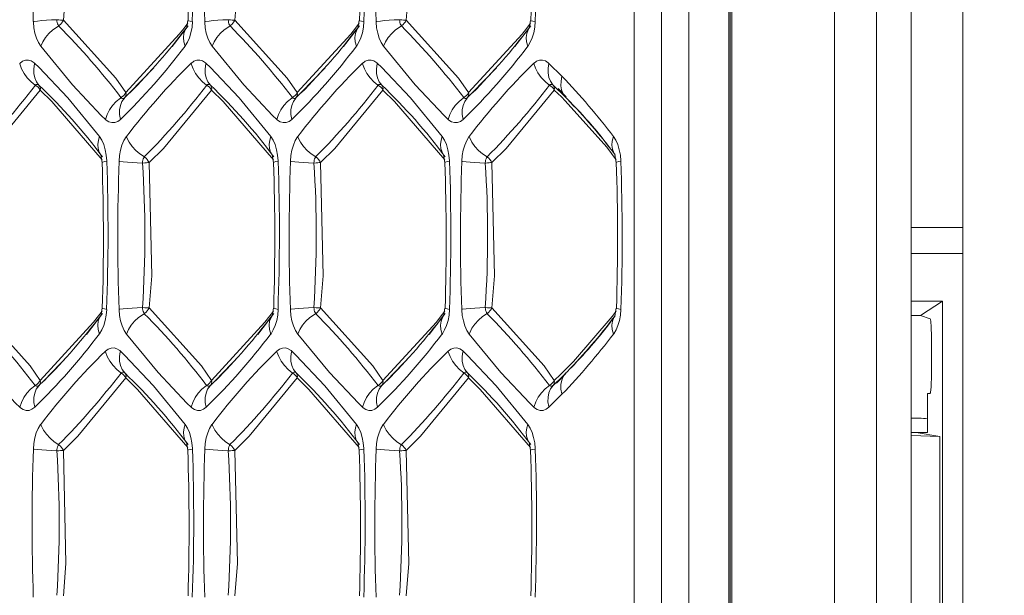
# Model space of a CAD drawing. Units: millimetres. Extents: x 4786 to 7313, y 112 to 1285.
# Drawn here: x 5541 to 5560, y 470 to 481 of the extents above; entities that cross this region are included whole.
import ezdxf

# ---------------------------------------------------------------- set-up
doc = ezdxf.new("R2010")
doc.units = ezdxf.units.MM
doc.layers.add('QUOTE', color=7, linetype='Continuous')
doc.styles.add('AEC_CATALOGO_00', font='MyriadPro-Regular_0.ttf', dxfattribs={"width": 0.8})
doc.dimstyles.new('AEC_CATALOGO_00', dxfattribs={"dimtxt": 38, "dimasz": 50, "dimexe": 0, "dimexo": 0, "dimgap": 10, "dimtad": 1, "dimdec": 0, "dimzin": 12, "dimdsep": 46, "dimtxsty": 'AEC_CATALOGO_00', "dimblk": 'CLOSEDBLANK', "dimcen": 0, "dimclrd": 253, "dimclre": 253, "dimclrt": 7, "dimadec": 0, "dimazin": 3, "dimtfac": 1, "dimtdec": 0, "dimtmove": 0, "dimatfit": 3, "dimldrblk": 'CLOSEDBLANK', "dimfxl": 1, "dimtolj": 1, "dimarcsym": 0})

# ---------------------------------------------------------------- blocks, each defined once
blk = doc.blocks.new('_ClosedBlank')
at = {"color": 0, "linetype": 'ByBlock', "lineweight": -2}
for p, q in [((-1, 0.16667), (0, 0)), ((-1, 0.16667), (-1, -0.16667)), ((0, 0), (-1, -0.16667))]:
    blk.add_line(p, q, dxfattribs=at)
blk = doc.blocks.new('*D34')
at = {"layer": 'Defpoints', "color": 0, "transparency": 16777216}
for p in [(5909.935, 471.115), (4961.571, 401.056), (5909.935, 120.761)]:
    blk.add_point(p, dxfattribs=at)
at = {"layer": 'QUOTE', "color": 253, "lineweight": -2, "transparency": 16777216}
for p, q in [((5909.935, 471.115), (5909.935, 120.761)), ((4961.571, 401.056), (4961.571, 120.761)), ((5011.571, 120.761), (5859.935, 120.761))]:
    blk.add_line(p, q, dxfattribs=at)
at = {"layer": 'QUOTE', "color": 253, "lineweight": -2, "transparency": 16777216, "xscale": 50, "yscale": 50, "zscale": 50, "rotation": 180}
blk.add_blockref('_ClosedBlank', (4961.571, 120.761), dxfattribs=at)
at = {"layer": 'QUOTE', "color": 253, "lineweight": -2, "transparency": 16777216, "xscale": 50, "yscale": 50, "zscale": 50}
blk.add_blockref('_ClosedBlank', (5909.935, 120.761), dxfattribs=at)
at = {"layer": 'QUOTE', "color": 7, "transparency": 16777216, "insert": (5435.753, 150.099), "char_height": 38, "attachment_point": 5, "style": 'AEC_CATALOGO_00'}
blk.add_mtext('\\A1;948', dxfattribs=at)

msp = doc.modelspace()

# ---------------------------------------------------------------- linework, layer by layer
at = {"linetype": 'Continuous', "lineweight": 5, "transparency": 33554687}
for p, q in [((5557.923, 417.483), (5557.924, 524.746)), ((5558.592, 419.218), (5558.593, 523.012)), ((5559.593, 523.012), (5559.592, 419.218)), ((5555.137, 434.08), (5555.138, 508.15)), ((5557.118, 508.22), (5557.117, 434.01)), ((5555.079, 434.115), (5555.079, 508.115)), ((5555.102, 434.115), (5555.103, 508.115)), ((5553.249, 436.761), (5553.249, 505.469)), ((5553.777, 505.469), (5553.777, 436.761)), ((5554.306, 505.469), (5554.306, 436.761)), ((5544.64, 480.81), (5544.611, 480.662)), ((5547.947, 480.81), (5547.918, 480.662)), ((5551.253, 480.81), (5551.224, 480.662)), ((5544.335, 480.303), (5544.646, 480.704)), ((5547.641, 480.303), (5547.952, 480.704)), ((5550.947, 480.303), (5551.258, 480.704)), ((5543.522, 479.417), (5543.982, 479.894)), ((5546.828, 479.417), (5547.288, 479.894)), ((5550.134, 479.417), (5550.594, 479.894)), ((5551.604, 479.98), (5551.857, 479.731)), ((5551.773, 479.478), (5551.687, 479.561)), ((5551.834, 479.417), (5551.773, 479.478)), ((5551.783, 479.493), (5551.939, 479.336)), ((5543.421, 479.319), (5543.522, 479.417)), ((5546.728, 479.319), (5546.828, 479.417)), ((5550.034, 479.319), (5550.134, 479.417)), ((5551.93, 479.322), (5551.835, 479.416)), ((5542.958, 478.218), (5542.987, 478.07)), ((5546.265, 478.218), (5546.294, 478.07)), ((5549.571, 478.218), (5549.6, 478.07)), ((5552.877, 478.218), (5552.906, 478.07)), ((5558.592, 476.815), (5559.592, 476.815)), ((5559.592, 476.315), (5558.592, 476.315)), ((5559.196, 475.394), (5558.592, 475.394)), ((5558.777, 475.115), (5559.196, 475.394)), ((5559.196, 475.394), (5559.196, 466.836)), ((5542.682, 474.753), (5542.993, 475.154)), ((5542.987, 475.26), (5542.958, 475.112)), ((5545.988, 474.753), (5546.299, 475.154)), ((5546.294, 475.26), (5546.265, 475.112)), ((5549.294, 474.753), (5549.605, 475.154)), ((5549.6, 475.26), (5549.571, 475.112)), ((5552.906, 475.26), (5552.877, 475.112)), ((5558.777, 475.115), (5558.592, 475.115)), ((5558.961, 475.054), (5558.777, 475.115)), ((5558.987, 474.115), (5558.987, 474.554)), ((5541.869, 473.867), (5542.329, 474.344)), ((5545.175, 473.867), (5545.635, 474.344)), ((5548.481, 473.867), (5548.941, 474.344)), ((5551.933, 474.001), (5551.751, 473.811)), ((5551.815, 473.893), (5551.93, 474.008)), ((5541.768, 473.769), (5541.869, 473.867)), ((5545.074, 473.769), (5545.175, 473.867)), ((5548.381, 473.769), (5548.481, 473.867)), ((5551.687, 473.769), (5551.741, 473.822)), ((5551.741, 473.822), (5551.814, 473.893)), ((5551.857, 473.599), (5551.604, 473.35)), ((5558.908, 472.865), (5558.908, 473.615)), ((5558.908, 473.615), (5558.96, 473.615)), ((5558.592, 472.865), (5558.682, 472.865)), ((5558.592, 472.804), (5559.148, 472.786)), ((5558.682, 472.865), (5558.69, 472.865)), ((5558.908, 472.865), (5558.69, 472.865)), ((5558.69, 472.863), (5559.148, 472.786)), ((5544.611, 472.668), (5544.64, 472.52)), ((5547.918, 472.668), (5547.947, 472.52)), ((5551.224, 472.668), (5551.253, 472.52)), ((5559.148, 469.444), (5559.148, 472.786))]:
    msp.add_line(p, q, dxfattribs=at)
at = {"linetype": 'Continuous', "lineweight": 5, "transparency": 33554687, "flags": 128}
for points in [[(5542.24, 483.617), (5542.289, 481.436), (5542.24, 480.813)], [(5545.547, 483.617), (5545.595, 481.436), (5545.547, 480.813)], [(5548.853, 483.617), (5548.901, 481.436), (5548.853, 480.813)], [(5541.801, 480.311), (5541.757, 480.382), (5541.719, 480.467), (5541.69, 480.564), (5541.67, 480.668), (5541.659, 480.778), (5541.659, 480.786)], [(5542.24, 480.813), (5542.215, 480.814), (5542.186, 480.816), (5542.154, 480.819), (5542.12, 480.822), (5542.112, 480.822)], [(5542.24, 480.813), (5542.224, 480.783), (5542.203, 480.756), (5542.18, 480.73), (5542.153, 480.708), (5542.148, 480.704)], [(5542.24, 480.813), (5543.248, 479.695), (5543.445, 479.416)], [(5544.729, 480.786), (5544.72, 480.677), (5544.7, 480.572), (5544.672, 480.475), (5544.635, 480.389), (5544.591, 480.316), (5544.587, 480.311)], [(5544.729, 480.786), (5544.682, 480.794), (5544.653, 480.802), (5544.641, 480.809), (5544.64, 480.81)], [(5545.108, 480.311), (5545.063, 480.382), (5545.025, 480.467), (5544.996, 480.564), (5544.976, 480.668), (5544.966, 480.778), (5544.965, 480.786)], [(5545.547, 480.813), (5545.521, 480.814), (5545.492, 480.816), (5545.46, 480.819), (5545.426, 480.822), (5545.418, 480.822)], [(5545.547, 480.813), (5545.53, 480.783), (5545.51, 480.756), (5545.486, 480.73), (5545.459, 480.708), (5545.454, 480.704)], [(5548.035, 480.786), (5548.026, 480.677), (5548.007, 480.572), (5547.978, 480.475), (5547.941, 480.389), (5547.897, 480.316), (5547.893, 480.311)], [(5548.035, 480.786), (5547.989, 480.794), (5547.959, 480.802), (5547.947, 480.809), (5547.947, 480.81)], [(5548.414, 480.311), (5548.369, 480.382), (5548.331, 480.467), (5548.302, 480.564), (5548.282, 480.668), (5548.272, 480.778), (5548.271, 480.786)], [(5548.853, 480.813), (5548.827, 480.814), (5548.798, 480.816), (5548.766, 480.819), (5548.732, 480.822), (5548.724, 480.822)], [(5548.853, 480.813), (5548.836, 480.783), (5548.816, 480.756), (5548.792, 480.73), (5548.766, 480.708), (5548.76, 480.704)], [(5548.853, 480.813), (5549.861, 479.695), (5550.057, 479.416)], [(5551.342, 480.786), (5551.332, 480.677), (5551.313, 480.572), (5551.284, 480.475), (5551.247, 480.389), (5551.203, 480.316), (5551.199, 480.311)], [(5551.342, 480.786), (5551.295, 480.794), (5551.265, 480.802), (5551.253, 480.809), (5551.253, 480.81)], [(5541.801, 480.311), (5541.841, 480.397), (5541.894, 480.48), (5541.96, 480.557), (5542.037, 480.628), (5542.122, 480.688), (5542.148, 480.704)], [(5544.587, 480.311), (5544.563, 480.397), (5544.556, 480.48), (5544.565, 480.557), (5544.591, 480.628), (5544.618, 480.672)], [(5544.566, 480.659), (5544.637, 480.753)], [(5545.108, 480.311), (5545.147, 480.397), (5545.2, 480.48), (5545.266, 480.557), (5545.343, 480.628), (5545.428, 480.688), (5545.454, 480.704)], [(5547.893, 480.311), (5547.87, 480.397), (5547.862, 480.48), (5547.871, 480.557), (5547.897, 480.628), (5547.924, 480.672)], [(5547.873, 480.659), (5547.943, 480.753)], [(5548.414, 480.311), (5548.453, 480.397), (5548.506, 480.48), (5548.572, 480.557), (5548.649, 480.628), (5548.734, 480.688), (5548.76, 480.704)], [(5551.199, 480.311), (5551.176, 480.397), (5551.168, 480.48), (5551.178, 480.557), (5551.203, 480.628), (5551.231, 480.672)], [(5551.179, 480.659), (5551.249, 480.753)], [(5543.049, 478.9), (5542.97, 478.976), (5542.413, 479.567), (5541.801, 480.311)], [(5546.356, 478.9), (5546.276, 478.976), (5545.719, 479.567), (5545.108, 480.311)], [(5549.662, 478.9), (5549.582, 478.976), (5549.025, 479.567), (5548.414, 480.311)], [(5541.396, 479.98), (5541.45, 480.02), (5541.506, 480.041), (5541.563, 480.043), (5541.619, 480.027), (5541.673, 479.992), (5541.686, 479.98)], [(5544.703, 479.98), (5544.756, 480.02), (5544.812, 480.041), (5544.869, 480.043), (5544.925, 480.027), (5544.979, 479.992), (5544.992, 479.98)], [(5548.009, 479.98), (5548.062, 480.02), (5548.118, 480.041), (5548.175, 480.043), (5548.231, 480.027), (5548.285, 479.992), (5548.298, 479.98)], [(5551.315, 479.98), (5551.368, 480.02), (5551.424, 480.041), (5551.481, 480.043), (5551.538, 480.027), (5551.592, 479.992), (5551.604, 479.98)], [(5541.696, 479.561), (5541.615, 479.626), (5541.543, 479.701), (5541.482, 479.785), (5541.433, 479.875), (5541.4, 479.969), (5541.396, 479.98)], [(5541.768, 479.561), (5541.721, 479.626), (5541.688, 479.701), (5541.67, 479.785), (5541.668, 479.875), (5541.683, 479.969), (5541.686, 479.98)], [(5541.686, 479.98), (5541.765, 479.904), (5542.323, 479.313), (5542.934, 478.569)], [(5545.002, 479.561), (5544.921, 479.626), (5544.849, 479.701), (5544.788, 479.785), (5544.74, 479.875), (5544.706, 479.969), (5544.703, 479.98)], [(5545.074, 479.561), (5545.027, 479.626), (5544.994, 479.701), (5544.976, 479.785), (5544.975, 479.875), (5544.989, 479.969), (5544.992, 479.98)], [(5544.992, 479.98), (5545.071, 479.904), (5545.629, 479.313), (5546.24, 478.569)], [(5548.308, 479.561), (5548.227, 479.626), (5548.155, 479.701), (5548.094, 479.785), (5548.046, 479.875), (5548.012, 479.969), (5548.009, 479.98)], [(5548.381, 479.561), (5548.333, 479.626), (5548.3, 479.701), (5548.282, 479.785), (5548.281, 479.875), (5548.295, 479.969), (5548.298, 479.98)], [(5548.298, 479.98), (5548.378, 479.904), (5548.935, 479.313), (5549.546, 478.569)], [(5541.696, 479.561), (5541.725, 479.542), (5541.751, 479.519), (5541.773, 479.493), (5541.791, 479.465), (5541.792, 479.464)], [(5541.768, 479.561), (5541.781, 479.542), (5541.79, 479.519), (5541.794, 479.493), (5541.792, 479.465), (5541.792, 479.464)], [(5545.098, 479.464), (5544.172, 478.339), (5543.893, 478.067)], [(5545.002, 479.561), (5545.031, 479.542), (5545.057, 479.519), (5545.08, 479.493), (5545.097, 479.465), (5545.098, 479.464)], [(5545.074, 479.561), (5545.088, 479.542), (5545.096, 479.519), (5545.1, 479.493), (5545.098, 479.465), (5545.098, 479.464)], [(5548.308, 479.561), (5548.337, 479.542), (5548.364, 479.519), (5548.386, 479.493), (5548.404, 479.465), (5548.404, 479.464)], [(5548.381, 479.561), (5548.394, 479.542), (5548.402, 479.519), (5548.406, 479.493), (5548.404, 479.465), (5548.404, 479.464)], [(5551.71, 479.464), (5550.784, 478.339), (5550.506, 478.067)], [(5551.615, 479.561), (5551.644, 479.542), (5551.67, 479.519), (5551.692, 479.493), (5551.71, 479.465), (5551.71, 479.464)], [(5551.687, 479.561), (5551.7, 479.542), (5551.709, 479.519), (5551.712, 479.493), (5551.71, 479.465), (5551.71, 479.464)], [(5551.846, 479.332), (5551.71, 479.464)], [(5543.049, 478.9), (5543.081, 478.993), (5543.128, 479.084), (5543.187, 479.169), (5543.258, 479.246), (5543.339, 479.312), (5543.349, 479.319)], [(5543.339, 478.9), (5543.322, 478.993), (5543.322, 479.084), (5543.338, 479.169), (5543.369, 479.246), (5543.415, 479.312), (5543.421, 479.319)], [(5543.445, 479.416), (5543.427, 479.388), (5543.405, 479.362), (5543.379, 479.339), (5543.35, 479.32), (5543.349, 479.319)], [(5543.445, 479.416), (5543.447, 479.388), (5543.443, 479.362), (5543.435, 479.339), (5543.422, 479.32), (5543.421, 479.319)], [(5546.356, 478.9), (5546.388, 478.993), (5546.434, 479.084), (5546.494, 479.169), (5546.565, 479.246), (5546.645, 479.312), (5546.655, 479.319)], [(5546.645, 478.9), (5546.629, 478.993), (5546.628, 479.084), (5546.644, 479.169), (5546.675, 479.246), (5546.721, 479.312), (5546.728, 479.319)], [(5546.751, 479.416), (5546.733, 479.388), (5546.711, 479.362), (5546.685, 479.339), (5546.656, 479.32), (5546.655, 479.319)], [(5546.751, 479.416), (5546.753, 479.388), (5546.749, 479.362), (5546.741, 479.339), (5546.728, 479.32), (5546.728, 479.319)], [(5549.662, 478.9), (5549.694, 478.993), (5549.74, 479.084), (5549.8, 479.169), (5549.871, 479.246), (5549.951, 479.312), (5549.961, 479.319)], [(5549.951, 478.9), (5549.935, 478.993), (5549.934, 479.084), (5549.95, 479.169), (5549.981, 479.246), (5550.027, 479.312), (5550.034, 479.319)], [(5550.057, 479.416), (5550.04, 479.388), (5550.017, 479.362), (5549.991, 479.339), (5549.962, 479.32), (5549.961, 479.319)], [(5550.057, 479.416), (5550.059, 479.388), (5550.056, 479.362), (5550.047, 479.339), (5550.034, 479.32), (5550.034, 479.319)], [(5551.922, 479.256), (5551.846, 479.332)], [(5551.929, 479.322), (5551.955, 479.295)], [(5552.723, 478.362), (5551.922, 479.256)], [(5543.339, 478.9), (5543.286, 478.86), (5543.23, 478.839), (5543.173, 478.837), (5543.116, 478.853), (5543.062, 478.888), (5543.049, 478.9)], [(5546.645, 478.9), (5546.592, 478.86), (5546.536, 478.839), (5546.479, 478.837), (5546.422, 478.853), (5546.368, 478.888), (5546.356, 478.9)], [(5549.951, 478.9), (5549.898, 478.86), (5549.842, 478.839), (5549.785, 478.837), (5549.729, 478.853), (5549.675, 478.888), (5549.662, 478.9)], [(5542.968, 478.204), (5542.931, 478.267), (5542.909, 478.339), (5542.903, 478.418), (5542.914, 478.501), (5542.934, 478.569)], [(5542.934, 478.569), (5542.979, 478.498), (5543.016, 478.413), (5543.045, 478.316), (5543.065, 478.212), (5543.076, 478.102), (5543.076, 478.093)], [(5543.312, 478.093), (5543.322, 478.203), (5543.341, 478.308), (5543.369, 478.405), (5543.406, 478.491), (5543.451, 478.564), (5543.455, 478.569)], [(5543.801, 478.176), (5543.714, 478.234), (5543.634, 478.302), (5543.565, 478.377), (5543.508, 478.459), (5543.464, 478.544), (5543.455, 478.569)], [(5546.275, 478.204), (5546.237, 478.267), (5546.215, 478.339), (5546.209, 478.418), (5546.22, 478.501), (5546.24, 478.569)], [(5546.24, 478.569), (5546.285, 478.498), (5546.322, 478.413), (5546.352, 478.316), (5546.372, 478.212), (5546.382, 478.102), (5546.382, 478.093)], [(5546.618, 478.093), (5546.628, 478.203), (5546.647, 478.308), (5546.676, 478.405), (5546.713, 478.491), (5546.757, 478.564), (5546.761, 478.569)], [(5547.107, 478.176), (5547.02, 478.234), (5546.94, 478.302), (5546.871, 478.377), (5546.814, 478.459), (5546.77, 478.544), (5546.761, 478.569)], [(5549.581, 478.204), (5549.543, 478.267), (5549.521, 478.339), (5549.515, 478.418), (5549.526, 478.501), (5549.546, 478.569)], [(5549.546, 478.569), (5549.591, 478.498), (5549.628, 478.413), (5549.658, 478.316), (5549.678, 478.212), (5549.688, 478.102), (5549.688, 478.093)], [(5549.925, 478.093), (5549.934, 478.203), (5549.953, 478.308), (5549.982, 478.405), (5550.019, 478.491), (5550.063, 478.564), (5550.067, 478.569)], [(5550.413, 478.176), (5550.326, 478.234), (5550.247, 478.302), (5550.177, 478.377), (5550.12, 478.459), (5550.077, 478.544), (5550.067, 478.569)], [(5552.852, 478.569), (5552.897, 478.498), (5552.935, 478.413), (5552.964, 478.316), (5552.984, 478.212), (5552.994, 478.102), (5552.995, 478.093)], [(5552.905, 478.123), (5552.723, 478.362)], [(5543.076, 478.093), (5543.029, 478.086), (5543, 478.078), (5542.988, 478.071), (5542.987, 478.07)], [(5543.765, 478.058), (5543.662, 478.063), (5543.564, 478.069), (5543.474, 478.076), (5543.395, 478.083), (5543.329, 478.091), (5543.312, 478.093)], [(5546.382, 478.093), (5546.336, 478.086), (5546.306, 478.078), (5546.294, 478.071), (5546.294, 478.07)], [(5547.071, 478.058), (5546.969, 478.063), (5546.871, 478.069), (5546.781, 478.076), (5546.701, 478.083), (5546.635, 478.091), (5546.618, 478.093)], [(5547.2, 478.067), (5547.248, 475.886), (5547.2, 475.263)], [(5549.688, 478.093), (5549.642, 478.086), (5549.612, 478.078), (5549.6, 478.071), (5549.6, 478.07)], [(5550.377, 478.058), (5550.275, 478.063), (5550.177, 478.069), (5550.087, 478.076), (5550.007, 478.083), (5549.941, 478.091), (5549.925, 478.093)], [(5543.893, 475.263), (5543.868, 475.264), (5543.839, 475.266), (5543.807, 475.269), (5543.773, 475.272), (5543.765, 475.272)], [(5547.2, 475.263), (5547.174, 475.264), (5547.145, 475.266), (5547.113, 475.269), (5547.079, 475.272), (5547.071, 475.272)], [(5550.506, 475.263), (5550.48, 475.264), (5550.451, 475.266), (5550.419, 475.269), (5550.386, 475.272), (5550.377, 475.272)], [(5542.934, 474.761), (5542.91, 474.847), (5542.903, 474.93), (5542.912, 475.007), (5542.937, 475.078), (5542.965, 475.122)], [(5542.913, 475.109), (5542.984, 475.203)], [(5543.076, 475.236), (5543.067, 475.127), (5543.047, 475.022), (5543.019, 474.925), (5542.982, 474.839), (5542.938, 474.766), (5542.934, 474.761)], [(5543.076, 475.236), (5543.029, 475.244), (5543, 475.252), (5542.988, 475.259), (5542.987, 475.26)], [(5543.455, 474.761), (5543.41, 474.832), (5543.372, 474.917), (5543.343, 475.014), (5543.323, 475.118), (5543.313, 475.228), (5543.312, 475.236)], [(5543.455, 474.761), (5543.494, 474.847), (5543.547, 474.93), (5543.613, 475.007), (5543.69, 475.078), (5543.775, 475.138), (5543.801, 475.154)], [(5543.893, 475.263), (5543.877, 475.233), (5543.857, 475.206), (5543.833, 475.18), (5543.806, 475.158), (5543.801, 475.154)], [(5545.098, 473.866), (5546.128, 474.991), (5546.22, 475.109)], [(5546.24, 474.761), (5546.216, 474.847), (5546.209, 474.93), (5546.218, 475.007), (5546.244, 475.078), (5546.271, 475.122)], [(5546.22, 475.109), (5546.29, 475.203)], [(5546.382, 475.236), (5546.373, 475.127), (5546.354, 475.022), (5546.325, 474.925), (5546.288, 474.839), (5546.244, 474.766), (5546.24, 474.761)], [(5546.382, 475.236), (5546.336, 475.244), (5546.306, 475.252), (5546.294, 475.259), (5546.294, 475.26)], [(5546.761, 474.761), (5546.716, 474.832), (5546.678, 474.917), (5546.649, 475.014), (5546.629, 475.118), (5546.619, 475.228), (5546.618, 475.236)], [(5546.761, 474.761), (5546.8, 474.847), (5546.853, 474.93), (5546.919, 475.007), (5546.996, 475.078), (5547.081, 475.138), (5547.107, 475.154)], [(5547.2, 475.263), (5547.183, 475.233), (5547.163, 475.206), (5547.139, 475.18), (5547.113, 475.158), (5547.107, 475.154)], [(5549.546, 474.761), (5549.523, 474.847), (5549.515, 474.93), (5549.525, 475.007), (5549.55, 475.078), (5549.577, 475.122)], [(5549.526, 475.109), (5549.596, 475.203)], [(5549.688, 475.236), (5549.679, 475.127), (5549.66, 475.022), (5549.631, 474.925), (5549.594, 474.839), (5549.55, 474.766), (5549.546, 474.761)], [(5549.688, 475.236), (5549.642, 475.244), (5549.612, 475.252), (5549.6, 475.259), (5549.6, 475.26)], [(5550.067, 474.761), (5550.022, 474.832), (5549.985, 474.917), (5549.955, 475.014), (5549.935, 475.118), (5549.925, 475.228), (5549.925, 475.236)], [(5550.506, 475.263), (5550.489, 475.233), (5550.469, 475.206), (5550.445, 475.18), (5550.419, 475.158), (5550.413, 475.154)], [(5552.077, 474.232), (5552.826, 475.101)], [(5552.852, 474.761), (5552.829, 474.847), (5552.822, 474.93), (5552.831, 475.007), (5552.856, 475.078), (5552.884, 475.122)], [(5552.826, 475.101), (5552.903, 475.203)], [(5552.995, 475.236), (5552.985, 475.127), (5552.966, 475.022), (5552.937, 474.925), (5552.9, 474.839), (5552.856, 474.766), (5552.852, 474.761)], [(5541.396, 473.35), (5541.317, 473.426), (5540.76, 474.017), (5540.148, 474.761)], [(5544.703, 473.35), (5544.623, 473.426), (5544.066, 474.017), (5543.455, 474.761)], [(5548.009, 473.35), (5547.929, 473.426), (5547.372, 474.017), (5546.761, 474.761)], [(5551.315, 473.35), (5551.235, 473.426), (5550.678, 474.017), (5550.067, 474.761)], [(5543.049, 474.43), (5543.103, 474.47), (5543.159, 474.491), (5543.216, 474.493), (5543.272, 474.477), (5543.326, 474.442), (5543.339, 474.43)], [(5543.349, 474.011), (5543.268, 474.076), (5543.196, 474.151), (5543.135, 474.235), (5543.086, 474.325), (5543.053, 474.419), (5543.049, 474.43)], [(5543.421, 474.011), (5543.374, 474.076), (5543.341, 474.151), (5543.323, 474.235), (5543.321, 474.325), (5543.336, 474.419), (5543.339, 474.43)], [(5543.339, 474.43), (5543.418, 474.354), (5543.976, 473.763), (5544.587, 473.019)], [(5546.356, 474.43), (5546.409, 474.47), (5546.465, 474.491), (5546.522, 474.493), (5546.578, 474.477), (5546.632, 474.442), (5546.645, 474.43)], [(5546.655, 474.011), (5546.574, 474.076), (5546.502, 474.151), (5546.441, 474.235), (5546.393, 474.325), (5546.359, 474.419), (5546.356, 474.43)], [(5546.728, 474.011), (5546.68, 474.076), (5546.647, 474.151), (5546.629, 474.235), (5546.628, 474.325), (5546.642, 474.419), (5546.645, 474.43)], [(5546.645, 474.43), (5546.725, 474.354), (5547.282, 473.763), (5547.893, 473.019)], [(5549.662, 474.43), (5549.715, 474.47), (5549.771, 474.491), (5549.828, 474.493), (5549.885, 474.477), (5549.939, 474.442), (5549.951, 474.43)], [(5549.961, 474.011), (5549.88, 474.076), (5549.808, 474.151), (5549.747, 474.235), (5549.699, 474.325), (5549.665, 474.419), (5549.662, 474.43)], [(5550.034, 474.011), (5549.986, 474.076), (5549.953, 474.151), (5549.935, 474.235), (5549.934, 474.325), (5549.948, 474.419), (5549.951, 474.43)], [(5549.951, 474.43), (5550.031, 474.354), (5550.588, 473.763), (5551.199, 473.019)], [(5551.83, 473.982), (5552.077, 474.232)], [(5543.349, 474.011), (5543.378, 473.992), (5543.404, 473.969), (5543.427, 473.943), (5543.444, 473.915), (5543.445, 473.914)], [(5543.421, 474.011), (5543.435, 473.992), (5543.443, 473.969), (5543.447, 473.943), (5543.445, 473.915), (5543.445, 473.914)], [(5546.655, 474.011), (5546.684, 473.992), (5546.71, 473.969), (5546.733, 473.943), (5546.751, 473.915), (5546.751, 473.914)], [(5546.728, 474.011), (5546.741, 473.992), (5546.749, 473.969), (5546.753, 473.943), (5546.751, 473.915), (5546.751, 473.914)], [(5549.961, 474.011), (5549.991, 473.992), (5550.017, 473.969), (5550.039, 473.943), (5550.057, 473.915), (5550.057, 473.914)], [(5550.034, 474.011), (5550.047, 473.992), (5550.055, 473.969), (5550.059, 473.943), (5550.057, 473.915), (5550.057, 473.914)], [(5551.71, 473.866), (5551.83, 473.982)], [(5551.955, 474.035), (5551.928, 474.008)], [(5558.987, 474.115), (5558.987, 474.066), (5558.986, 474.017), (5558.986, 473.97), (5558.985, 473.924), (5558.984, 473.879), (5558.982, 473.837), (5558.981, 473.798), (5558.979, 473.761), (5558.977, 473.728), (5558.975, 473.699), (5558.973, 473.674), (5558.97, 473.653), (5558.968, 473.637), (5558.966, 473.625), (5558.963, 473.618), (5558.96, 473.615)], [(5541.396, 473.35), (5541.428, 473.443), (5541.475, 473.534), (5541.534, 473.619), (5541.605, 473.696), (5541.685, 473.762), (5541.696, 473.769)], [(5541.686, 473.35), (5541.669, 473.443), (5541.669, 473.534), (5541.685, 473.619), (5541.716, 473.696), (5541.762, 473.762), (5541.768, 473.769)], [(5541.792, 473.866), (5541.774, 473.838), (5541.752, 473.812), (5541.726, 473.789), (5541.697, 473.77), (5541.696, 473.769)], [(5541.792, 473.866), (5541.794, 473.838), (5541.79, 473.812), (5541.782, 473.789), (5541.769, 473.77), (5541.768, 473.769)], [(5543.445, 473.914), (5542.519, 472.789), (5542.24, 472.517)], [(5544.703, 473.35), (5544.735, 473.443), (5544.781, 473.534), (5544.841, 473.619), (5544.912, 473.696), (5544.992, 473.762), (5545.002, 473.769)], [(5544.992, 473.35), (5544.976, 473.443), (5544.975, 473.534), (5544.991, 473.619), (5545.022, 473.696), (5545.068, 473.762), (5545.074, 473.769)], [(5545.098, 473.866), (5545.08, 473.838), (5545.058, 473.812), (5545.032, 473.789), (5545.003, 473.77), (5545.002, 473.769)], [(5545.098, 473.866), (5545.1, 473.838), (5545.096, 473.812), (5545.088, 473.789), (5545.075, 473.77), (5545.074, 473.769)], [(5548.009, 473.35), (5548.041, 473.443), (5548.087, 473.534), (5548.147, 473.619), (5548.218, 473.696), (5548.298, 473.762), (5548.308, 473.769)], [(5548.298, 473.35), (5548.282, 473.443), (5548.281, 473.534), (5548.297, 473.619), (5548.328, 473.696), (5548.374, 473.762), (5548.381, 473.769)], [(5548.404, 473.866), (5548.387, 473.838), (5548.364, 473.812), (5548.338, 473.789), (5548.309, 473.77), (5548.308, 473.769)], [(5548.404, 473.866), (5548.406, 473.838), (5548.403, 473.812), (5548.394, 473.789), (5548.381, 473.77), (5548.381, 473.769)], [(5550.057, 473.914), (5549.131, 472.789), (5548.853, 472.517)], [(5551.71, 473.866), (5551.693, 473.838), (5551.671, 473.812), (5551.645, 473.789), (5551.616, 473.77), (5551.615, 473.769)], [(5551.71, 473.866), (5551.712, 473.838), (5551.709, 473.812), (5551.7, 473.789), (5551.687, 473.77), (5551.687, 473.769)], [(5541.686, 473.35), (5541.633, 473.31), (5541.577, 473.289), (5541.519, 473.287), (5541.463, 473.303), (5541.409, 473.338), (5541.396, 473.35)], [(5544.992, 473.35), (5544.939, 473.31), (5544.883, 473.289), (5544.826, 473.287), (5544.769, 473.303), (5544.715, 473.338), (5544.703, 473.35)], [(5548.298, 473.35), (5548.245, 473.31), (5548.189, 473.289), (5548.132, 473.287), (5548.075, 473.303), (5548.021, 473.338), (5548.009, 473.35)], [(5551.604, 473.35), (5551.551, 473.31), (5551.495, 473.289), (5551.438, 473.287), (5551.382, 473.303), (5551.328, 473.338), (5551.315, 473.35)], [(5541.659, 472.543), (5541.669, 472.653), (5541.688, 472.758), (5541.716, 472.855), (5541.753, 472.941), (5541.798, 473.014), (5541.801, 473.019)], [(5542.148, 472.626), (5542.06, 472.684), (5541.981, 472.752), (5541.912, 472.827), (5541.854, 472.909), (5541.811, 472.994), (5541.801, 473.019)], [(5544.621, 472.654), (5544.584, 472.717), (5544.562, 472.789), (5544.556, 472.868), (5544.567, 472.951), (5544.587, 473.019)], [(5544.587, 473.019), (5544.632, 472.948), (5544.669, 472.863), (5544.698, 472.766), (5544.719, 472.662), (5544.729, 472.552), (5544.729, 472.543)], [(5544.965, 472.543), (5544.975, 472.653), (5544.994, 472.758), (5545.023, 472.855), (5545.06, 472.941), (5545.104, 473.014), (5545.108, 473.019)], [(5545.454, 472.626), (5545.367, 472.684), (5545.287, 472.752), (5545.218, 472.827), (5545.161, 472.909), (5545.117, 472.994), (5545.108, 473.019)], [(5547.928, 472.654), (5547.89, 472.717), (5547.868, 472.789), (5547.862, 472.868), (5547.873, 472.951), (5547.893, 473.019)], [(5547.893, 473.019), (5547.938, 472.948), (5547.975, 472.863), (5548.005, 472.766), (5548.025, 472.662), (5548.035, 472.552), (5548.035, 472.543)], [(5548.271, 472.543), (5548.281, 472.653), (5548.3, 472.758), (5548.329, 472.855), (5548.366, 472.941), (5548.41, 473.014), (5548.414, 473.019)], [(5548.76, 472.626), (5548.673, 472.684), (5548.593, 472.752), (5548.524, 472.827), (5548.467, 472.909), (5548.424, 472.994), (5548.414, 473.019)], [(5551.234, 472.654), (5551.196, 472.717), (5551.174, 472.789), (5551.169, 472.868), (5551.179, 472.951), (5551.199, 473.019)], [(5551.199, 473.019), (5551.244, 472.948), (5551.282, 472.863), (5551.311, 472.766), (5551.331, 472.662), (5551.341, 472.552), (5551.342, 472.543)], [(5542.112, 472.508), (5542.009, 472.513), (5541.911, 472.519), (5541.821, 472.526), (5541.742, 472.533), (5541.676, 472.541), (5541.659, 472.543)], [(5542.24, 472.517), (5542.289, 470.336), (5542.24, 469.713)], [(5544.729, 472.543), (5544.682, 472.536), (5544.653, 472.528), (5544.641, 472.521), (5544.64, 472.52)], [(5545.418, 472.508), (5545.315, 472.513), (5545.218, 472.519), (5545.128, 472.526), (5545.048, 472.533), (5544.982, 472.541), (5544.965, 472.543)], [(5545.547, 472.517), (5545.595, 470.336), (5545.547, 469.713)], [(5548.035, 472.543), (5547.989, 472.536), (5547.959, 472.528), (5547.947, 472.521), (5547.947, 472.52)], [(5548.724, 472.508), (5548.622, 472.513), (5548.524, 472.519), (5548.434, 472.526), (5548.354, 472.533), (5548.288, 472.541), (5548.271, 472.543)], [(5548.853, 472.517), (5548.901, 470.336), (5548.853, 469.713)], [(5551.342, 472.543), (5551.295, 472.536), (5551.265, 472.528), (5551.253, 472.521), (5551.253, 472.52)]]:
    msp.add_lwpolyline(points, dxfattribs=at)
at = {"linetype": 'Continuous', "lineweight": 5, "transparency": 33554687, "extrusion": (0, 0, -1), "flags": 128}
for points in [[(-5542.112, 480.822), (-5542.009, 480.817), (-5541.911, 480.811), (-5541.821, 480.804), (-5541.742, 480.797), (-5541.676, 480.789), (-5541.659, 480.786)], [(-5542.112, 480.822), (-5542.114, 480.795), (-5542.119, 480.769), (-5542.126, 480.745), (-5542.136, 480.723), (-5542.147, 480.705), (-5542.148, 480.704)], [(-5545.418, 480.822), (-5545.315, 480.817), (-5545.218, 480.811), (-5545.128, 480.804), (-5545.048, 480.797), (-5544.982, 480.789), (-5544.965, 480.786)], [(-5545.418, 480.822), (-5545.421, 480.795), (-5545.425, 480.769), (-5545.432, 480.745), (-5545.442, 480.723), (-5545.453, 480.705), (-5545.454, 480.704)], [(-5545.547, 480.813), (-5546.555, 479.695), (-5546.751, 479.416)], [(-5548.724, 480.822), (-5548.622, 480.817), (-5548.524, 480.811), (-5548.434, 480.804), (-5548.354, 480.797), (-5548.288, 480.789), (-5548.271, 480.786)], [(-5548.724, 480.822), (-5548.727, 480.795), (-5548.732, 480.769), (-5548.739, 480.745), (-5548.748, 480.723), (-5548.759, 480.705), (-5548.76, 480.704)], [(-5543.445, 479.416), (-5544.475, 480.541), (-5544.566, 480.659)], [(-5546.751, 479.416), (-5547.782, 480.541), (-5547.873, 480.659)], [(-5550.057, 479.416), (-5551.088, 480.541), (-5551.179, 480.659)], [(-5551.315, 479.98), (-5551.347, 479.887), (-5551.393, 479.796), (-5551.453, 479.711), (-5551.524, 479.634), (-5551.604, 479.568), (-5551.615, 479.561)], [(-5551.604, 479.98), (-5551.588, 479.887), (-5551.588, 479.796), (-5551.603, 479.711), (-5551.634, 479.634), (-5551.68, 479.568), (-5551.687, 479.561)], [(-5551.857, 479.731), (-5551.839, 479.639), (-5551.836, 479.55), (-5551.85, 479.467), (-5551.88, 479.392), (-5551.924, 479.327), (-5551.929, 479.322)], [(-5541.792, 479.464), (-5540.866, 478.339), (-5540.587, 478.067)], [(-5541.768, 479.561), (-5541.755, 479.57), (-5541.741, 479.576), (-5541.727, 479.576), (-5541.713, 479.572), (-5541.699, 479.563), (-5541.696, 479.561)], [(-5542.986, 478.123), (-5542.017, 479.243), (-5541.792, 479.464)], [(-5545.074, 479.561), (-5545.061, 479.57), (-5545.047, 479.576), (-5545.033, 479.576), (-5545.019, 479.572), (-5545.005, 479.563), (-5545.002, 479.561)], [(-5546.293, 478.123), (-5545.323, 479.243), (-5545.098, 479.464)], [(-5548.404, 479.464), (-5547.478, 478.339), (-5547.2, 478.067)], [(-5548.381, 479.561), (-5548.367, 479.57), (-5548.353, 479.576), (-5548.339, 479.576), (-5548.325, 479.572), (-5548.311, 479.563), (-5548.308, 479.561)], [(-5549.599, 478.123), (-5548.629, 479.243), (-5548.404, 479.464)], [(-5551.687, 479.561), (-5551.674, 479.57), (-5551.66, 479.576), (-5551.645, 479.576), (-5551.631, 479.572), (-5551.618, 479.563), (-5551.615, 479.561)], [(-5543.349, 479.319), (-5543.362, 479.309), (-5543.376, 479.304), (-5543.391, 479.304), (-5543.405, 479.308), (-5543.418, 479.317), (-5543.421, 479.319)], [(-5546.655, 479.319), (-5546.669, 479.309), (-5546.683, 479.304), (-5546.697, 479.304), (-5546.711, 479.308), (-5546.724, 479.317), (-5546.728, 479.319)], [(-5549.961, 479.319), (-5549.975, 479.309), (-5549.989, 479.304), (-5550.003, 479.304), (-5550.017, 479.308), (-5550.031, 479.317), (-5550.034, 479.319)], [(-5552.852, 478.569), (-5552.829, 478.483), (-5552.822, 478.4), (-5552.831, 478.323), (-5552.856, 478.252), (-5552.884, 478.208)], [(-5543.801, 478.176), (-5543.789, 478.159), (-5543.78, 478.137), (-5543.773, 478.113), (-5543.768, 478.087), (-5543.765, 478.06), (-5543.765, 478.058)], [(-5543.893, 478.067), (-5543.877, 478.097), (-5543.857, 478.124), (-5543.833, 478.15), (-5543.806, 478.172), (-5543.801, 478.176)], [(-5547.107, 478.176), (-5547.096, 478.159), (-5547.086, 478.137), (-5547.079, 478.113), (-5547.074, 478.087), (-5547.071, 478.06), (-5547.071, 478.058)], [(-5547.2, 478.067), (-5547.183, 478.097), (-5547.163, 478.124), (-5547.139, 478.15), (-5547.113, 478.172), (-5547.107, 478.176)], [(-5550.413, 478.176), (-5550.402, 478.159), (-5550.392, 478.137), (-5550.385, 478.113), (-5550.38, 478.087), (-5550.378, 478.06), (-5550.377, 478.058)], [(-5550.506, 478.067), (-5550.489, 478.097), (-5550.469, 478.124), (-5550.445, 478.15), (-5550.419, 478.172), (-5550.413, 478.176)], [(-5543.893, 478.067), (-5543.868, 478.066), (-5543.839, 478.064), (-5543.807, 478.061), (-5543.773, 478.058), (-5543.765, 478.058)], [(-5543.893, 478.067), (-5543.942, 475.886), (-5543.893, 475.263)], [(-5547.2, 478.067), (-5547.174, 478.066), (-5547.145, 478.064), (-5547.113, 478.061), (-5547.079, 478.058), (-5547.071, 478.058)], [(-5550.506, 478.067), (-5550.48, 478.066), (-5550.451, 478.064), (-5550.419, 478.061), (-5550.386, 478.058), (-5550.377, 478.058)], [(-5550.506, 478.067), (-5550.555, 475.886), (-5550.506, 475.263)], [(-5552.995, 478.093), (-5552.948, 478.086), (-5552.918, 478.078), (-5552.906, 478.071), (-5552.906, 478.07)], [(-5543.765, 475.272), (-5543.662, 475.267), (-5543.564, 475.261), (-5543.474, 475.254), (-5543.395, 475.247), (-5543.329, 475.239), (-5543.312, 475.236)], [(-5543.765, 475.272), (-5543.767, 475.245), (-5543.772, 475.219), (-5543.779, 475.195), (-5543.789, 475.173), (-5543.8, 475.155), (-5543.801, 475.154)], [(-5547.071, 475.272), (-5546.969, 475.267), (-5546.871, 475.261), (-5546.781, 475.254), (-5546.701, 475.247), (-5546.635, 475.239), (-5546.618, 475.236)], [(-5547.071, 475.272), (-5547.074, 475.245), (-5547.078, 475.219), (-5547.086, 475.195), (-5547.095, 475.173), (-5547.106, 475.155), (-5547.107, 475.154)], [(-5550.377, 475.272), (-5550.275, 475.267), (-5550.177, 475.261), (-5550.087, 475.254), (-5550.007, 475.247), (-5549.941, 475.239), (-5549.925, 475.236)], [(-5550.377, 475.272), (-5550.38, 475.245), (-5550.385, 475.219), (-5550.392, 475.195), (-5550.401, 475.173), (-5550.412, 475.155), (-5550.413, 475.154)], [(-5540.587, 475.263), (-5541.595, 474.145), (-5541.792, 473.866)], [(-5541.792, 473.866), (-5542.822, 474.991), (-5542.913, 475.109)], [(-5543.893, 475.263), (-5544.901, 474.145), (-5545.098, 473.866)], [(-5547.2, 475.263), (-5548.208, 474.145), (-5548.404, 473.866)], [(-5548.404, 473.866), (-5549.435, 474.991), (-5549.526, 475.109)], [(-5550.413, 475.154), (-5550.326, 475.096), (-5550.247, 475.028), (-5550.177, 474.953), (-5550.12, 474.871), (-5550.077, 474.786), (-5550.067, 474.761)], [(-5550.506, 475.263), (-5551.514, 474.145), (-5551.71, 473.866)], [(-5552.995, 475.236), (-5552.948, 475.244), (-5552.918, 475.252), (-5552.906, 475.259), (-5552.906, 475.26)], [(-5558.961, 475.054), (-5558.963, 475.051), (-5558.966, 475.043), (-5558.968, 475.03), (-5558.971, 475.013), (-5558.973, 474.992), (-5558.975, 474.967), (-5558.977, 474.938), (-5558.979, 474.905), (-5558.981, 474.868), (-5558.982, 474.829), (-5558.984, 474.787), (-5558.985, 474.743), (-5558.986, 474.698), (-5558.986, 474.651), (-5558.987, 474.602), (-5558.987, 474.554)], [(-5543.421, 474.011), (-5543.408, 474.02), (-5543.394, 474.026), (-5543.38, 474.026), (-5543.366, 474.022), (-5543.352, 474.013), (-5543.349, 474.011)], [(-5546.728, 474.011), (-5546.714, 474.02), (-5546.7, 474.026), (-5546.686, 474.026), (-5546.672, 474.022), (-5546.658, 474.013), (-5546.655, 474.011)], [(-5550.034, 474.011), (-5550.02, 474.02), (-5550.006, 474.026), (-5549.992, 474.026), (-5549.978, 474.022), (-5549.965, 474.013), (-5549.961, 474.011)], [(-5551.928, 474.008), (-5551.883, 473.944), (-5551.852, 473.869), (-5551.837, 473.786), (-5551.838, 473.698), (-5551.855, 473.606), (-5551.857, 473.599)], [(-5541.696, 473.769), (-5541.709, 473.759), (-5541.723, 473.754), (-5541.737, 473.754), (-5541.752, 473.758), (-5541.765, 473.767), (-5541.768, 473.769)], [(-5544.639, 472.573), (-5543.67, 473.693), (-5543.445, 473.914)], [(-5545.002, 473.769), (-5545.015, 473.759), (-5545.029, 473.754), (-5545.044, 473.754), (-5545.058, 473.758), (-5545.071, 473.767), (-5545.074, 473.769)], [(-5546.751, 473.914), (-5545.825, 472.789), (-5545.547, 472.517)], [(-5547.946, 472.573), (-5546.976, 473.693), (-5546.751, 473.914)], [(-5548.308, 473.769), (-5548.322, 473.759), (-5548.336, 473.754), (-5548.35, 473.754), (-5548.364, 473.758), (-5548.377, 473.767), (-5548.381, 473.769)], [(-5551.252, 472.573), (-5550.282, 473.693), (-5550.057, 473.914)], [(-5551.615, 473.769), (-5551.533, 473.704), (-5551.461, 473.629), (-5551.4, 473.545), (-5551.352, 473.455), (-5551.318, 473.361), (-5551.315, 473.35)], [(-5551.687, 473.769), (-5551.639, 473.704), (-5551.606, 473.629), (-5551.589, 473.545), (-5551.587, 473.455), (-5551.601, 473.361), (-5551.604, 473.35)], [(-5551.615, 473.769), (-5551.628, 473.759), (-5551.642, 473.754), (-5551.656, 473.754), (-5551.67, 473.758), (-5551.684, 473.767), (-5551.687, 473.769)], [(-5542.148, 472.626), (-5542.136, 472.609), (-5542.127, 472.587), (-5542.12, 472.563), (-5542.115, 472.537), (-5542.112, 472.51), (-5542.112, 472.508)], [(-5542.24, 472.517), (-5542.224, 472.547), (-5542.203, 472.574), (-5542.18, 472.6), (-5542.153, 472.622), (-5542.148, 472.626)], [(-5545.454, 472.626), (-5545.443, 472.609), (-5545.433, 472.587), (-5545.426, 472.563), (-5545.421, 472.537), (-5545.418, 472.51), (-5545.418, 472.508)], [(-5545.547, 472.517), (-5545.53, 472.547), (-5545.51, 472.574), (-5545.486, 472.6), (-5545.459, 472.622), (-5545.454, 472.626)], [(-5548.76, 472.626), (-5548.749, 472.609), (-5548.739, 472.587), (-5548.732, 472.563), (-5548.727, 472.537), (-5548.724, 472.51), (-5548.724, 472.508)], [(-5548.853, 472.517), (-5548.836, 472.547), (-5548.816, 472.574), (-5548.792, 472.6), (-5548.766, 472.622), (-5548.76, 472.626)], [(-5542.24, 472.517), (-5542.215, 472.516), (-5542.186, 472.514), (-5542.154, 472.511), (-5542.12, 472.508), (-5542.112, 472.508)], [(-5545.547, 472.517), (-5545.521, 472.516), (-5545.492, 472.514), (-5545.46, 472.511), (-5545.426, 472.508), (-5545.418, 472.508)], [(-5548.853, 472.517), (-5548.827, 472.516), (-5548.798, 472.514), (-5548.766, 472.511), (-5548.732, 472.508), (-5548.724, 472.508)]]:
    msp.add_lwpolyline(points, dxfattribs=at)
at = {"linetype": 'Continuous', "lineweight": 5, "transparency": 33554687}
for centre, radius, start, end in [((5582.094, 482.169), 40.459, 177.9117, 181.9584), ((5504.294, 482.261), 40.459, 357.9117, 1.9584), ((5585.4, 482.169), 40.459, 177.9117, 181.9584), ((5507.601, 482.261), 40.459, 357.9117, 1.9584), ((5588.706, 482.169), 40.459, 177.9117, 181.9584), ((5510.907, 482.261), 40.459, 357.9117, 1.9584), ((5502.257, 482.144), 42.407, 358.1964, 1.9959), ((5505.564, 482.144), 42.407, 358.1964, 1.9959), ((5508.87, 482.144), 42.407, 358.1964, 1.9959), ((5534.674, 488.212), 12.479, 315.1511, 322.8091), ((5537.98, 488.212), 12.479, 315.1511, 322.8091), ((5541.286, 488.212), 12.479, 315.1511, 322.8091), ((5534.428, 488.005), 12.742, 314.3803, 322.8609), ((5537.735, 488.005), 12.742, 314.3803, 322.8609), ((5541.041, 488.005), 12.742, 314.3803, 322.8609), ((5553.613, 470.875), 12.742, 134.3803, 142.8609), ((5556.919, 470.875), 12.742, 134.3803, 142.8609), ((5560.225, 470.875), 12.742, 134.3803, 142.8609), ((5530.269, 488.309), 14.394, 315.2617, 322.5633), ((5534.219, 471.637), 10.944, 36.6995, 46.3868), ((5533.575, 488.309), 14.394, 315.2617, 322.5633), ((5537.525, 471.637), 10.944, 36.6995, 46.3868), ((5536.881, 488.309), 14.394, 315.2617, 322.5633), ((5540.831, 471.637), 10.944, 36.6995, 46.3868), ((5540.188, 488.309), 14.394, 315.2617, 322.5633), ((5545.29, 472.626), 9.431, 36.3627, 45.0676), ((5500.604, 476.594), 42.407, 358.1964, 1.9959), ((5502.641, 476.711), 40.459, 357.9117, 1.9584), ((5583.747, 476.619), 40.459, 177.9117, 181.9584), ((5522.54, 476.672), 21.271, 356.2267, 3.7339), ((5503.91, 476.594), 42.407, 358.1964, 1.9959), ((5505.947, 476.711), 40.459, 357.9117, 1.9584), ((5587.053, 476.619), 40.459, 177.9117, 181.9584), ((5525.846, 476.672), 21.271, 356.2267, 3.7339), ((5507.217, 476.594), 42.407, 358.1964, 1.9959), ((5509.254, 476.711), 40.459, 357.9117, 1.9584), ((5590.359, 476.619), 40.459, 177.9117, 181.9584), ((5529.152, 476.672), 21.271, 356.2267, 3.7339), ((5512.436, 476.611), 40.494, 358.0854, 2.0657), ((5512.56, 476.619), 40.459, 358.0416, 2.0883), ((5533.021, 482.662), 12.479, 315.1511, 322.8091), ((5536.327, 482.662), 12.479, 315.1511, 322.8091), ((5539.633, 482.662), 12.479, 315.1511, 322.8091), ((5544.49, 481.383), 10.475, 315.4525, 323.1161), ((5545.415, 480.588), 9.261, 315.6075, 323.7566), ((5532.775, 482.455), 12.742, 314.3803, 322.8609), ((5536.082, 482.455), 12.742, 314.3803, 322.8609), ((5539.388, 482.455), 12.742, 314.3803, 322.8609), ((5542.201, 482.879), 13.392, 316.1376, 322.6864), ((5551.96, 465.325), 12.742, 134.3803, 142.8609), ((5555.266, 465.325), 12.742, 134.3803, 142.8609), ((5558.572, 465.325), 12.742, 134.3803, 142.8609), ((5531.922, 482.759), 14.394, 315.2617, 322.5633), ((5535.872, 466.087), 10.944, 36.6995, 46.3868), ((5535.228, 482.759), 14.394, 315.2617, 322.5633), ((5539.178, 466.087), 10.944, 36.6995, 46.3868), ((5538.535, 482.759), 14.394, 315.2617, 322.5633), ((5542.484, 466.087), 10.944, 36.6995, 46.3868), ((5558.658, 471.115), 2.025, 82.9084, 91.859), ((5582.094, 471.069), 40.459, 177.9117, 181.9584), ((5520.887, 471.122), 21.271, 356.2267, 3.7339), ((5502.257, 471.044), 42.407, 358.1964, 1.9959), ((5504.294, 471.161), 40.459, 357.9117, 1.9584), ((5585.4, 471.069), 40.459, 177.9117, 181.9584), ((5524.193, 471.122), 21.271, 356.2267, 3.7339), ((5505.564, 471.044), 42.407, 358.1964, 1.9959), ((5507.601, 471.161), 40.459, 357.9117, 1.9584), ((5588.706, 471.069), 40.459, 177.9117, 181.9584), ((5527.499, 471.122), 21.271, 356.2267, 3.7339), ((5508.87, 471.044), 42.407, 358.1964, 1.9959), ((5510.907, 471.161), 40.459, 357.9117, 1.9584)]:
    msp.add_arc(centre, radius, start, end, dxfattribs=at)
at = {"linetype": 'Continuous', "lineweight": 5, "transparency": 33554687, "extrusion": (0, 0, -1)}
for centre, radius, start, end in [((-5532.342, 470.965), 13.819, 135.1972, 142.8024), ((-5535.648, 470.965), 13.819, 135.1972, 142.8024), ((-5538.954, 470.965), 13.819, 135.1972, 142.8024), ((-5542.201, 470.451), 13.392, 136.1376, 142.6864), ((-5544.482, 471.94), 10.486, 135.4549, 143.0598), ((-5530.688, 465.415), 13.819, 135.1972, 142.8024), ((-5533.995, 465.415), 13.819, 135.1972, 142.8024), ((-5537.301, 465.415), 13.819, 135.1972, 142.8024), ((-5540.607, 465.415), 13.819, 135.1972, 142.8024)]:
    msp.add_arc(centre, radius, start, end, dxfattribs=at)

# ---------------------------------------------------------------- dimensions: what is measured, and where the dimension line sits
at = {"layer": 'QUOTE'}
dim = msp.add_linear_dim(base=(5909.935, 120.761), p1=(4961.571, 401.056), p2=(5909.935, 471.115), dimstyle='AEC_CATALOGO_00', dxfattribs=at)
dim.commit()
dim.dimension.update_dxf_attribs({"geometry": '*D34', "text_midpoint": (5435.753, 150.099)})

doc.saveas('drawing.dxf')
